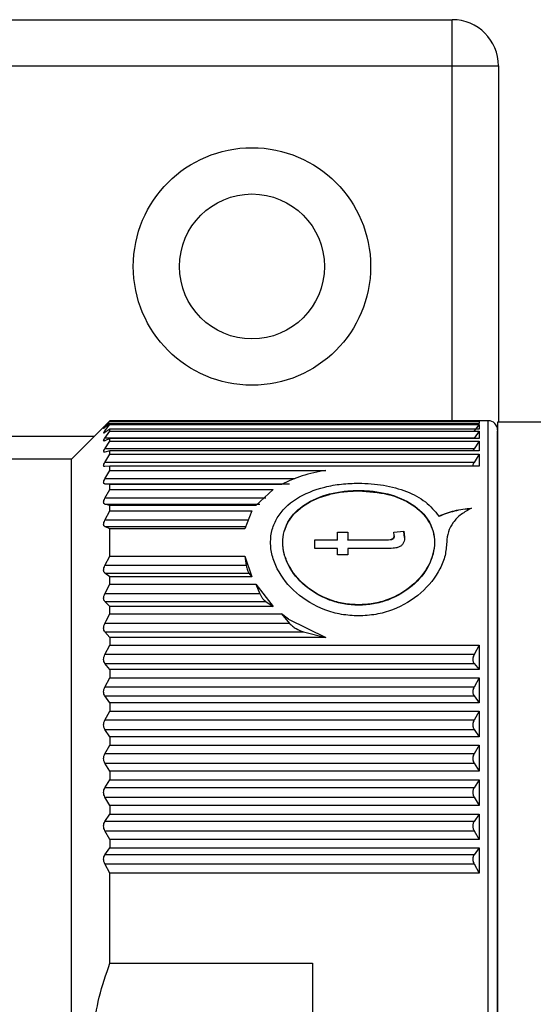
# Paper-space layout 'Overview _ mount side' of a CAD drawing. Units: millimetres. Extents: x 3 to 417, y 3 to 294.
# Drawn here: x 291 to 294, y 171 to 178 of the extents above; entities that cross this region are included whole.
import ezdxf

# ---------------------------------------------------------------- set-up
doc = ezdxf.new("R2010")
doc.units = ezdxf.units.MM

psp = doc.layouts.new('Overview _ mount side')

# ---------------------------------------------------------------- linework, layer by layer
at = {"color": 7, "linetype": 'Continuous', "lineweight": 25}
for p, q in [((137.1651, 177.8815), (293.5651, 177.8815)), ((293.5651, 177.5815), (293.5651, 177.8815)), ((289.9651, 177.5815), (293.5651, 177.5815)), ((293.5651, 177.5815), (293.8651, 177.5815)), ((293.8651, 177.5815), (293.8651, 175.2715)), ((291.3073, 175.2456), (291.0932, 175.0315)), ((291.3432, 175.2806), (291.3107, 175.249)), ((291.3107, 175.2428), (291.3432, 175.2785)), ((291.3432, 175.2639), (291.3107, 175.2375)), ((291.3107, 175.2159), (291.3432, 175.2564)), ((291.3432, 175.2785), (291.3432, 175.2806)), ((293.7389, 175.2806), (291.3432, 175.2806)), ((291.3432, 175.2785), (293.7389, 175.2785)), ((291.3432, 175.2564), (291.3432, 175.2639)), ((293.7389, 175.2639), (291.3432, 175.2639)), ((291.3432, 175.2564), (293.7389, 175.2564)), ((293.7389, 175.2564), (293.7064, 175.2159)), ((293.7389, 175.2815), (293.7381, 175.2806)), ((293.7989, 175.2815), (293.7389, 175.2815)), ((293.7389, 175.2815), (293.7389, 175.2806)), ((293.7389, 175.2785), (293.7389, 175.2639)), ((293.7389, 175.2564), (293.7389, 175.2257)), ((294.1889, 175.2715), (293.8589, 175.2715)), ((293.8589, 175.2715), (293.8589, 174.1248)), ((291.3432, 175.2257), (291.3107, 175.2049)), ((291.3107, 175.1681), (291.3432, 175.213)), ((291.3432, 175.213), (291.3432, 175.2257)), ((293.7389, 175.2257), (291.3432, 175.2257)), ((291.3432, 175.213), (293.7389, 175.213)), ((293.7389, 175.213), (293.7064, 175.1681)), ((293.7389, 175.213), (293.7389, 175.1664)), ((293.7064, 175.1681), (291.3107, 175.1681)), ((291.3432, 175.1664), (291.3107, 175.1514)), ((291.3107, 175.0997), (291.3432, 175.1485)), ((291.3432, 175.1485), (291.3432, 175.1664)), ((293.7389, 175.1664), (291.3432, 175.1664)), ((291.3432, 175.1485), (293.7389, 175.1485)), ((293.7389, 175.1485), (293.7064, 175.0997)), ((293.7389, 175.1485), (293.7389, 175.0866)), ((293.7064, 175.0997), (291.3107, 175.0997)), ((291.3432, 175.0866), (291.3107, 175.0775)), ((291.3107, 175.0114), (291.3432, 175.0638)), ((291.3432, 175.0638), (291.3432, 175.0866)), ((293.7389, 175.0866), (291.3432, 175.0866)), ((291.3432, 175.0638), (293.7389, 175.0638)), ((293.7389, 175.0638), (293.7064, 175.0114)), ((293.7389, 175.0638), (293.7389, 174.987)), ((291.0932, 175.0315), (290.1189, 175.0315)), ((291.0932, 174.3294), (291.0932, 175.0315)), ((293.7064, 175.0114), (291.3107, 175.0114)), ((291.3432, 174.987), (291.3107, 174.9839)), ((291.3432, 174.9594), (291.3432, 174.987)), ((293.7389, 174.987), (291.3432, 174.987)), ((293.6989, 174.9953), (293.6989, 174.987)), ((291.3107, 174.904), (291.3432, 174.9594)), ((291.3432, 174.9594), (292.7437, 174.9594)), ((291.3432, 174.8685), (291.3107, 174.8716)), ((291.3107, 174.8716), (292.5094, 174.8716)), ((291.3432, 174.8365), (291.3432, 174.8685)), ((292.4568, 174.8685), (291.3432, 174.8685)), ((291.3107, 174.7786), (291.3432, 174.8365)), ((291.3432, 174.8365), (292.4031, 174.8365)), ((292.4031, 174.8365), (292.2896, 174.7324)), ((292.3551, 174.7786), (291.3107, 174.7786)), ((291.3432, 174.7324), (291.3107, 174.7414)), ((291.3107, 174.7414), (292.3158, 174.7414)), ((291.3432, 174.6962), (291.3432, 174.7324)), ((292.2896, 174.7324), (291.3432, 174.7324)), ((291.3107, 174.6363), (291.3432, 174.6962)), ((291.3432, 174.6962), (292.2647, 174.6962)), ((292.2647, 174.6962), (292.218, 174.5798)), ((293.4779, 174.6636), (293.4779, 174.6609)), ((292.2442, 174.6363), (291.3107, 174.6363)), ((291.3432, 174.5798), (291.3107, 174.5947)), ((291.3107, 174.5947), (292.2279, 174.5947)), ((291.3432, 174.4039), (291.3432, 174.5798)), ((292.218, 174.5798), (291.3432, 174.5798)), ((292.8199, 174.5596), (292.8875, 174.5596)), ((292.8199, 174.5096), (292.8199, 174.5596)), ((292.8875, 174.5569), (292.8199, 174.5569)), ((292.8875, 174.5596), (292.8875, 174.5096)), ((293.1865, 174.5596), (293.2496, 174.565)), ((293.2496, 174.5624), (293.1865, 174.5569)), ((293.1883, 174.538), (293.1865, 174.5596)), ((293.1883, 174.5353), (293.1883, 174.538)), ((293.2496, 174.565), (293.256, 174.5262)), ((293.2496, 174.5624), (293.2496, 174.565)), ((293.256, 174.5235), (293.2496, 174.5624)), ((292.6727, 174.5096), (292.8199, 174.5096)), ((292.6727, 174.4526), (292.6727, 174.5096)), ((292.8199, 174.507), (292.6727, 174.507)), ((292.8199, 174.507), (292.8199, 174.5096)), ((292.8875, 174.5096), (293.1308, 174.5096)), ((292.8875, 174.507), (292.8875, 174.5096)), ((293.1308, 174.507), (292.8875, 174.507)), ((293.1308, 174.507), (293.1308, 174.5096)), ((293.256, 174.5235), (293.256, 174.5262)), ((292.8199, 174.4526), (292.6727, 174.4526)), ((292.8199, 174.4118), (292.8199, 174.4526)), ((292.8875, 174.4118), (292.8199, 174.4118)), ((292.8875, 174.4526), (292.8875, 174.4118)), ((293.1281, 174.4526), (292.8875, 174.4526)), ((291.3107, 174.342), (291.3432, 174.4039)), ((292.2279, 174.342), (291.3107, 174.342)), ((291.3432, 174.4039), (292.218, 174.4039)), ((292.218, 174.4039), (292.2647, 174.2683)), ((292.218, 174.4039), (292.2279, 174.342)), ((291.0932, 170.9315), (291.0932, 174.3294)), ((291.3432, 174.2683), (291.3107, 174.2935)), ((291.3107, 174.2935), (292.2442, 174.2935)), ((292.2442, 174.2935), (292.2647, 174.2683)), ((291.3107, 174.16), (291.3432, 174.2223)), ((291.3432, 174.2223), (291.3432, 174.2683)), ((292.2647, 174.2683), (291.3432, 174.2683)), ((291.3432, 174.2223), (292.2896, 174.2223)), ((292.2896, 174.2223), (292.4031, 174.0777)), ((292.2896, 174.2223), (292.3158, 174.16)), ((292.3158, 174.16), (291.3107, 174.16)), ((291.3432, 174.0777), (291.3107, 174.1083)), ((291.3107, 174.1083), (292.3551, 174.1083)), ((292.3551, 174.1083), (292.4031, 174.0777)), ((293.8589, 174.1248), (293.8589, 170.6915)), ((291.3191, 173.9832), (291.3432, 174.029)), ((291.3432, 174.029), (291.3432, 174.0777)), ((292.4031, 174.0777), (291.3432, 174.0777)), ((291.3432, 174.029), (292.4568, 174.029)), ((292.5027, 173.9938), (292.4568, 174.029)), ((292.4568, 174.029), (292.5094, 173.9669)), ((291.3107, 173.9669), (291.3191, 173.9832)), ((292.5094, 173.9669), (291.3107, 173.9669)), ((292.5027, 173.9938), (292.7437, 173.8768)), ((291.3432, 173.8768), (291.3107, 173.9125)), ((291.3107, 173.9125), (292.599, 173.9125)), ((292.599, 173.9125), (292.7437, 173.8768)), ((291.3432, 173.8768), (291.3432, 173.8258)), ((292.7437, 173.8768), (291.3432, 173.8768)), ((291.3107, 173.7646), (291.3432, 173.8258)), ((291.3432, 173.8258), (293.7389, 173.8258)), ((293.7389, 173.8258), (293.7064, 173.7646)), ((293.7389, 173.8258), (293.7389, 173.6675)), ((293.7064, 173.7646), (291.3107, 173.7646)), ((291.3432, 173.6675), (291.3107, 173.708)), ((291.3107, 173.708), (293.7064, 173.708)), ((293.6989, 173.7425), (293.6989, 173.7252)), ((293.7064, 173.708), (293.7389, 173.6675)), ((291.3432, 173.6675), (291.3432, 173.6147)), ((293.7389, 173.6675), (291.3432, 173.6675)), ((291.3107, 173.5549), (291.3432, 173.6147)), ((291.3432, 173.6147), (293.7389, 173.6147)), ((293.7389, 173.6147), (293.7064, 173.5549)), ((293.7389, 173.6147), (293.7389, 173.4517)), ((293.7064, 173.5549), (291.3107, 173.5549)), ((293.6989, 173.5329), (293.6989, 173.5151)), ((291.3432, 173.4517), (291.3107, 173.4966)), ((291.3107, 173.4966), (293.7064, 173.4966)), ((291.3432, 173.4517), (291.3432, 173.3977)), ((293.7389, 173.4517), (291.3432, 173.4517)), ((293.7064, 173.4966), (293.7389, 173.4517)), ((291.3107, 173.3398), (291.3432, 173.3977)), ((291.3432, 173.3977), (293.7389, 173.3977)), ((293.7389, 173.3977), (293.7064, 173.3398)), ((293.7389, 173.3977), (293.7389, 173.2316)), ((293.7064, 173.3398), (291.3107, 173.3398)), ((291.3432, 173.2316), (291.3107, 173.2804)), ((291.3107, 173.2804), (293.7064, 173.2804)), ((293.6989, 173.3181), (293.6989, 173.3)), ((293.7064, 173.2804), (293.7389, 173.2316)), ((291.3432, 173.2316), (291.3432, 173.1768)), ((293.7389, 173.2316), (291.3432, 173.2316)), ((291.3107, 173.1214), (291.3432, 173.1768)), ((291.3432, 173.1768), (293.7389, 173.1768)), ((293.7389, 173.1768), (293.7064, 173.1214)), ((293.7389, 173.1768), (293.7389, 173.0091)), ((293.7064, 173.1214), (291.3107, 173.1214)), ((293.6989, 173.1002), (293.6989, 173.0819)), ((291.3432, 173.0091), (291.3107, 173.0614)), ((291.3107, 173.0614), (293.7064, 173.0614)), ((291.3432, 173.0091), (291.3432, 172.954)), ((293.7389, 173.0091), (291.3432, 173.0091)), ((293.7064, 173.0614), (293.7389, 173.0091)), ((291.3107, 172.9016), (291.3432, 172.954)), ((291.3432, 172.954), (293.7389, 172.954)), ((293.7389, 172.954), (293.7064, 172.9016)), ((293.7389, 172.954), (293.7389, 172.7863)), ((293.7064, 172.9016), (291.3107, 172.9016)), ((293.6989, 172.8811), (293.6989, 172.8629)), ((291.3432, 172.7863), (291.3107, 172.8417)), ((291.3107, 172.8417), (293.7064, 172.8417)), ((293.7064, 172.8417), (293.7389, 172.7863)), ((291.3432, 172.7863), (291.3432, 172.7315)), ((293.7389, 172.7863), (291.3432, 172.7863)), ((291.3107, 172.6826), (291.3432, 172.7315)), ((293.7064, 172.6826), (291.3107, 172.6826)), ((291.3432, 172.7315), (293.7389, 172.7315)), ((293.7389, 172.7315), (293.7064, 172.6826)), ((293.7389, 172.7315), (293.7389, 172.5653)), ((291.3432, 172.5653), (291.3107, 172.6232)), ((291.3107, 172.6232), (293.7064, 172.6232)), ((293.6989, 172.663), (293.6989, 172.6449)), ((293.7064, 172.6232), (293.7389, 172.5653)), ((291.3432, 172.5653), (291.3432, 172.5113)), ((293.7389, 172.5653), (291.3432, 172.5653)), ((291.3107, 172.4664), (291.3432, 172.5113)), ((291.3432, 172.5113), (293.7389, 172.5113)), ((293.7389, 172.5113), (293.7064, 172.4664)), ((293.7389, 172.5113), (293.7389, 172.3483)), ((293.7064, 172.4664), (291.3107, 172.4664)), ((293.6989, 172.4479), (293.6989, 172.4302)), ((291.3432, 172.3483), (291.3107, 172.4081)), ((291.3107, 172.4081), (293.7064, 172.4081)), ((293.7064, 172.4081), (293.7389, 172.3483)), ((291.3432, 171.765), (291.3432, 172.3483)), ((293.7389, 172.3483), (291.3432, 172.3483)), ((291.3432, 171.765), (292.6589, 171.765))]:
    psp.add_line(p, q, dxfattribs=at)
at = {"color": 8, "linetype": 'Continuous', "lineweight": 25}
for p, q in [((293.5651, 175.2806), (293.5651, 177.5815)), ((293.7989, 174.4938), (293.7989, 175.2815)), ((290.5651, 175.1815), (291.2432, 175.1815)), ((292.5429, 174.904), (291.3107, 174.904)), ((293.7989, 170.6815), (293.7989, 174.4938))]:
    psp.add_line(p, q, dxfattribs=at)
at = {"color": 7, "linetype": 'Continuous', "lineweight": 25}
for radius in [0.77, 0.47]:
    psp.add_circle((292.2651, 176.2815), radius, dxfattribs=at)
for centre, radius in [((293.5651, 177.5815), 0.3), ((293.7989, 175.2215), 0.06)]:
    psp.add_arc(centre, radius, 0, 90, dxfattribs=at)
for points, knots in [([(291.3107, 175.2375), (291.3084, 175.2357), (291.3039, 175.232), (291.3018, 175.2315), (291.3038, 175.2349), (291.3084, 175.2401), (291.3107, 175.2428)], [0, 0, 0, 0, 0.2576078, 0.4993192, 0.7416438, 1, 1, 1, 1]), ([(291.3107, 175.2049), (291.3084, 175.2035), (291.3039, 175.2008), (291.3018, 175.2019), (291.3038, 175.2068), (291.3084, 175.2128), (291.3107, 175.2159)], [0, 0, 0, 0, 0.2576078, 0.4993191, 0.7416438, 1, 1, 1, 1]), ([(293.8589, 174.4543), (293.8589, 174.5524), (293.8589, 174.7545), (293.8589, 174.9883), (293.8589, 175.1498), (293.8589, 175.2256), (293.8589, 175.2139), (293.8589, 175.2109)], [0, 0, 0, 0, 0.214519, 0.441888, 0.678709, 0.920556, 1, 1, 1, 1]), ([(291.3107, 175.1514), (291.3084, 175.1505), (291.3039, 175.1487), (291.3018, 175.1514), (291.3038, 175.1578), (291.3084, 175.1646), (291.3107, 175.1681)], [0, 0, 0, 0, 0.2576078, 0.4993191, 0.7416438, 1, 1, 1, 1]), ([(291.3107, 175.0775), (291.3084, 175.0771), (291.3039, 175.0763), (291.3018, 175.0805), (291.3038, 175.0884), (291.3084, 175.0958), (291.3107, 175.0997)], [0, 0, 0, 0, 0.257608, 0.499319, 0.741644, 1, 1, 1, 1]), ([(293.7064, 175.0997), (293.7047, 175.0969), (293.7013, 175.0915), (293.6997, 175.0872), (293.6989, 175.0852)], [0, 0, 0, 0, 0.5136366, 1, 1, 1, 1]), ([(291.3107, 174.9839), (291.3084, 174.984), (291.3039, 174.9842), (291.3018, 174.9899), (291.3038, 174.9992), (291.3084, 175.0072), (291.3107, 175.0114)], [0, 0, 0, 0, 0.2576078, 0.4993191, 0.7416438, 1, 1, 1, 1]), ([(293.7064, 175.0114), (293.7047, 175.0084), (293.7013, 175.0025), (293.6997, 174.9977), (293.6989, 174.9953)], [0, 0, 0, 0, 0.513637, 1, 1, 1, 1]), ([(292.7437, 174.9594), (292.6913, 174.9492), (292.5863, 174.9288), (292.5, 174.8886), (292.4568, 174.8685)], [0, 0, 0, 0, 0.500113, 1, 1, 1, 1]), ([(291.3107, 174.8716), (291.3084, 174.8721), (291.3039, 174.8733), (291.3018, 174.8805), (291.3038, 174.891), (291.3084, 174.8996), (291.3107, 174.904)], [0, 0, 0, 0, 0.257608, 0.499319, 0.741644, 1, 1, 1, 1]), ([(292.9573, 174.0158), (292.9198, 174.0177), (292.8447, 174.0216), (292.7012, 174.0632), (292.5428, 174.1576), (292.4371, 174.2924), (292.3931, 174.4075), (292.3822, 174.4943), (292.393, 174.5774), (292.437, 174.6787), (292.5427, 174.7829), (292.7011, 174.8466), (292.8447, 174.8731), (292.9198, 174.8757), (292.9573, 174.877)], [0, 0, 0, 0, 0.0624976, 0.1252465, 0.2498768, 0.3745703, 0.4373316, 0.4999297, 0.5625459, 0.6253358, 0.7500666, 0.8747752, 0.937399, 1, 1, 1, 1]), ([(292.9573, 174.877), (293.0122, 174.8743), (293.122, 174.869), (293.2716, 174.8259), (293.3981, 174.7599), (293.4513, 174.6957), (293.4779, 174.6636)], [0, 0, 0, 0, 0.250108, 0.500221, 0.750262, 1, 1, 1, 1]), ([(292.9573, 174.088), (292.9259, 174.0896), (292.8611, 174.0929), (292.7372, 174.1273), (292.6, 174.2074), (292.5085, 174.3224), (292.4713, 174.4207), (292.4621, 174.4944), (292.4714, 174.5654), (292.5087, 174.6536), (292.6004, 174.7457), (292.7377, 174.8027), (292.8614, 174.8263), (292.926, 174.8285), (292.9573, 174.8296)], [0, 0, 0, 0, 0.060968, 0.125615, 0.250195, 0.374835, 0.439191, 0.500142, 0.561102, 0.625499, 0.750175, 0.874816, 0.939226, 1, 1, 1, 1]), ([(292.9573, 174.0853), (292.925, 174.0869), (292.8603, 174.0902), (292.7367, 174.1251), (292.6002, 174.2046), (292.5092, 174.319), (292.4714, 174.4171), (292.462, 174.4915), (292.4714, 174.5632), (292.5091, 174.6512), (292.6002, 174.7429), (292.7369, 174.7996), (292.8605, 174.8236), (292.9251, 174.8258), (292.9573, 174.8269)], [0, 0, 0, 0, 0.06261, 0.125393, 0.250079, 0.374683, 0.437339, 0.499877, 0.562469, 0.62519, 0.750045, 0.874778, 0.937472, 1, 1, 1, 1]), ([(292.9573, 174.8296), (292.9887, 174.8285), (293.0532, 174.8263), (293.177, 174.8027), (293.3144, 174.7456), (293.4061, 174.6534), (293.4433, 174.5651), (293.4557, 174.4699), (293.4236, 174.344), (293.3144, 174.2074), (293.1772, 174.1272), (293.0534, 174.0928), (292.9887, 174.0896), (292.9573, 174.088)], [0, 0, 0, 0, 0.0608242, 0.1252938, 0.2501112, 0.3750494, 0.439446, 0.5004354, 0.6250766, 0.7497652, 0.8745353, 0.9390955, 1, 1, 1, 1]), ([(292.9573, 174.8269), (293.0219, 174.8224), (293.151, 174.8134), (293.3141, 174.7423), (293.4053, 174.6515), (293.4432, 174.5635), (293.4526, 174.4918), (293.4433, 174.4174), (293.4056, 174.3192), (293.3146, 174.2047), (293.1781, 174.1252), (293.0545, 174.0902), (292.9897, 174.0869), (292.9573, 174.0853)], [0, 0, 0, 0, 0.124631, 0.249347, 0.374096, 0.436877, 0.499539, 0.562169, 0.62493, 0.749644, 0.874299, 0.937233, 1, 1, 1, 1]), ([(291.3107, 174.7414), (291.3084, 174.7425), (291.3039, 174.7446), (291.3018, 174.7532), (291.3038, 174.7649), (291.3084, 174.7739), (291.3107, 174.7786)], [0, 0, 0, 0, 0.257608, 0.499319, 0.741644, 1, 1, 1, 1]), ([(293.4779, 174.6636), (293.5112, 174.6765), (293.5776, 174.7022), (293.6531, 174.7105), (293.6907, 174.7147)], [0, 0, 0, 0, 0.501716, 1, 1, 1, 1]), ([(293.6907, 174.712), (293.6528, 174.7078), (293.5773, 174.6995), (293.511, 174.6737), (293.4779, 174.6609)], [0, 0, 0, 0, 0.5017, 1, 1, 1, 1]), ([(293.6907, 174.7147), (293.6671, 174.7019), (293.6198, 174.6763), (293.5691, 174.6232), (293.5349, 174.5621), (293.5309, 174.5165), (293.5289, 174.4938)], [0, 0, 0, 0, 0.2494958, 0.4996865, 0.7500384, 1, 1, 1, 1]), ([(291.3107, 174.5947), (291.3084, 174.5963), (291.3039, 174.5993), (291.3018, 174.6092), (291.3038, 174.622), (291.3084, 174.6314), (291.3107, 174.6363)], [0, 0, 0, 0, 0.257608, 0.499319, 0.741644, 1, 1, 1, 1]), ([(293.1308, 174.5096), (293.1375, 174.5097), (293.1509, 174.5099), (293.1683, 174.5108), (293.1797, 174.5167), (293.1874, 174.5253), (293.188, 174.5329), (293.1883, 174.538)], [0, 0, 0, 0, 0.250825, 0.500111, 0.624615, 0.75069, 1, 1, 1, 1]), ([(293.1883, 174.5353), (293.188, 174.5303), (293.1874, 174.5227), (293.1797, 174.5141), (293.1685, 174.5083), (293.1511, 174.5073), (293.1377, 174.5071), (293.1308, 174.507)], [0, 0, 0, 0, 0.248782, 0.3745, 0.498827, 0.742969, 1, 1, 1, 1]), ([(293.5289, 174.4938), (293.5267, 174.4651), (293.5225, 174.4077), (293.477, 174.2924), (293.3721, 174.1577), (293.2135, 174.0632), (293.07, 174.0216), (292.9948, 174.0177), (292.9573, 174.0158)], [0, 0, 0, 0, 0.12528, 0.250904, 0.499981, 0.749419, 0.874954, 1, 1, 1, 1]), ([(293.256, 174.5262), (293.2554, 174.5142), (293.2544, 174.4962), (293.2392, 174.4747), (293.2219, 174.4621), (293.2013, 174.4561), (293.17, 174.4531), (293.146, 174.4528), (293.1281, 174.4526)], [0, 0, 0, 0, 0.250372, 0.375283, 0.499991, 0.62069, 0.716742, 1, 1, 1, 1]), ([(293.8589, 170.752), (293.8589, 170.7519), (293.8589, 170.7519), (293.8589, 170.8564), (293.8589, 171.0378), (293.8589, 171.2845), (293.8589, 171.5881), (293.8589, 171.9531), (293.8589, 172.3737), (293.8589, 172.8285), (293.8589, 173.2899), (293.8589, 173.7283), (293.8589, 174.1248), (293.8589, 174.3466), (293.8589, 174.4543)], [0, 0, 0, 0, 0.060548, 0.148841, 0.233609, 0.313587, 0.393566, 0.478334, 0.566627, 0.656794, 0.74696, 0.835253, 0.920022, 1, 1, 1, 1]), ([(291.3107, 174.2935), (291.3084, 174.2959), (291.3039, 174.3006), (291.3018, 174.3126), (291.3038, 174.327), (291.3084, 174.3369), (291.3107, 174.342)], [0, 0, 0, 0, 0.2576078, 0.4993192, 0.7416439, 1, 1, 1, 1]), ([(292.2279, 174.342), (292.229, 174.3368), (292.2311, 174.3263), (292.2352, 174.3126), (292.2397, 174.3009), (292.2427, 174.296), (292.2442, 174.2935)], [0, 0, 0, 0, 0.247585, 0.499478, 0.750567, 1, 1, 1, 1]), ([(291.3107, 174.1083), (291.3084, 174.1111), (291.3039, 174.1166), (291.3018, 174.1297), (291.3038, 174.1448), (291.3084, 174.1548), (291.3107, 174.16)], [0, 0, 0, 0, 0.257608, 0.499319, 0.741644, 1, 1, 1, 1]), ([(292.3158, 174.16), (292.3184, 174.1545), (292.3239, 174.1435), (292.3338, 174.1291), (292.3443, 174.1168), (292.3515, 174.1111), (292.3551, 174.1083)], [0, 0, 0, 0, 0.245112, 0.498192, 0.747142, 1, 1, 1, 1]), ([(291.3107, 173.9125), (291.3084, 173.9158), (291.3039, 173.922), (291.3018, 173.936), (291.3038, 173.9517), (291.3084, 173.9617), (291.3107, 173.9669)], [0, 0, 0, 0, 0.257608, 0.499319, 0.741644, 1, 1, 1, 1]), ([(292.5094, 173.9669), (292.5155, 173.9609), (292.5287, 173.9481), (292.5588, 173.9281), (292.5831, 173.9187), (292.599, 173.9125)], [0, 0, 0, 0, 0.233969, 0.500538, 1, 1, 1, 1]), ([(291.3107, 173.708), (291.3084, 173.7116), (291.3039, 173.7186), (291.3018, 173.7334), (291.3038, 173.7495), (291.3084, 173.7594), (291.3107, 173.7646)], [0, 0, 0, 0, 0.2576078, 0.4993191, 0.7416438, 1, 1, 1, 1]), ([(293.7064, 173.7646), (293.7047, 173.7609), (293.7013, 173.7539), (293.6997, 173.7462), (293.6989, 173.7425)], [0, 0, 0, 0, 0.5136366, 1, 1, 1, 1]), ([(293.6989, 173.7252), (293.6997, 173.722), (293.7013, 173.7154), (293.7047, 173.7105), (293.7064, 173.708)], [0, 0, 0, 0, 0.486363, 1, 1, 1, 1]), ([(291.3107, 173.4966), (291.3084, 173.5006), (291.3039, 173.5082), (291.3018, 173.5236), (291.3038, 173.54), (291.3084, 173.5498), (291.3107, 173.5549)], [0, 0, 0, 0, 0.257608, 0.499319, 0.741644, 1, 1, 1, 1]), ([(293.7064, 173.5549), (293.7047, 173.5513), (293.7013, 173.5444), (293.6997, 173.5366), (293.6989, 173.5329)], [0, 0, 0, 0, 0.513637, 1, 1, 1, 1]), ([(293.6989, 173.5151), (293.6997, 173.5117), (293.7013, 173.5047), (293.7047, 173.4994), (293.7064, 173.4966)], [0, 0, 0, 0, 0.486363, 1, 1, 1, 1]), ([(291.3107, 173.2804), (291.3084, 173.2847), (291.3039, 173.2929), (291.3018, 173.3088), (291.3038, 173.3253), (291.3084, 173.3349), (291.3107, 173.3398)], [0, 0, 0, 0, 0.257608, 0.499319, 0.741644, 1, 1, 1, 1]), ([(293.7064, 173.3398), (293.7047, 173.3363), (293.7013, 173.3296), (293.6997, 173.3219), (293.6989, 173.3181)], [0, 0, 0, 0, 0.513637, 1, 1, 1, 1]), ([(293.6989, 173.3), (293.6997, 173.2965), (293.7013, 173.2892), (293.7047, 173.2834), (293.7064, 173.2804)], [0, 0, 0, 0, 0.486363, 1, 1, 1, 1]), ([(291.3107, 173.0614), (291.3084, 173.0659), (291.3039, 173.0747), (291.3018, 173.0909), (291.3038, 173.1074), (291.3084, 173.1166), (291.3107, 173.1214)], [0, 0, 0, 0, 0.257608, 0.499319, 0.741644, 1, 1, 1, 1]), ([(293.7064, 173.1214), (293.7047, 173.118), (293.7013, 173.1115), (293.6997, 173.1039), (293.6989, 173.1002)], [0, 0, 0, 0, 0.513637, 1, 1, 1, 1]), ([(293.6989, 173.0819), (293.6997, 173.0783), (293.7013, 173.0708), (293.7047, 173.0646), (293.7064, 173.0614)], [0, 0, 0, 0, 0.486363, 1, 1, 1, 1]), ([(291.3107, 172.8417), (291.3084, 172.8464), (291.3039, 172.8556), (291.3018, 172.872), (291.3038, 172.8883), (291.3084, 172.8971), (291.3107, 172.9016)], [0, 0, 0, 0, 0.257608, 0.499319, 0.741644, 1, 1, 1, 1]), ([(293.7064, 172.9016), (293.7047, 172.8984), (293.7013, 172.8923), (293.6997, 172.8848), (293.6989, 172.8811)], [0, 0, 0, 0, 0.5136366, 1, 1, 1, 1]), ([(293.6989, 172.8629), (293.6997, 172.8591), (293.7013, 172.8515), (293.7047, 172.845), (293.7064, 172.8417)], [0, 0, 0, 0, 0.486363, 1, 1, 1, 1]), ([(291.3107, 172.6232), (291.3084, 172.6281), (291.3039, 172.6377), (291.3018, 172.6541), (291.3038, 172.6701), (291.3084, 172.6783), (291.3107, 172.6826)], [0, 0, 0, 0, 0.257608, 0.499319, 0.741644, 1, 1, 1, 1]), ([(293.7064, 172.6826), (293.7047, 172.6796), (293.7013, 172.6738), (293.6997, 172.6665), (293.6989, 172.663)], [0, 0, 0, 0, 0.513637, 1, 1, 1, 1]), ([(293.6989, 172.6449), (293.6997, 172.6412), (293.7013, 172.6334), (293.7047, 172.6267), (293.7064, 172.6232)], [0, 0, 0, 0, 0.486363, 1, 1, 1, 1]), ([(291.3107, 172.4081), (291.3084, 172.4132), (291.3039, 172.423), (291.3018, 172.4393), (291.3038, 172.4547), (291.3084, 172.4624), (291.3107, 172.4664)], [0, 0, 0, 0, 0.257608, 0.499319, 0.741644, 1, 1, 1, 1]), ([(293.7064, 172.4664), (293.7047, 172.4636), (293.7013, 172.4583), (293.6997, 172.4513), (293.6989, 172.4479)], [0, 0, 0, 0, 0.513637, 1, 1, 1, 1]), ([(293.6989, 172.4302), (293.6997, 172.4264), (293.7013, 172.4187), (293.7047, 172.4117), (293.7064, 172.4081)], [0, 0, 0, 0, 0.4863634, 1, 1, 1, 1]), ([(291.3432, 170.8828), (291.2933, 171.0295), (291.1932, 171.3235), (291.2931, 171.6176), (291.3432, 171.765)], [0, 0, 0, 0, 0.498738, 1, 1, 1, 1])]:
    psp.add_open_spline(points, degree=3, knots=knots, dxfattribs=at)
psp.add_open_spline([(292.6589, 171.765), (292.6589, 171.5803), (292.6589, 171.2109), (292.6589, 170.9922), (292.6589, 170.8828)], degree=3, dxfattribs=at)

doc.saveas('drawing.dxf')
